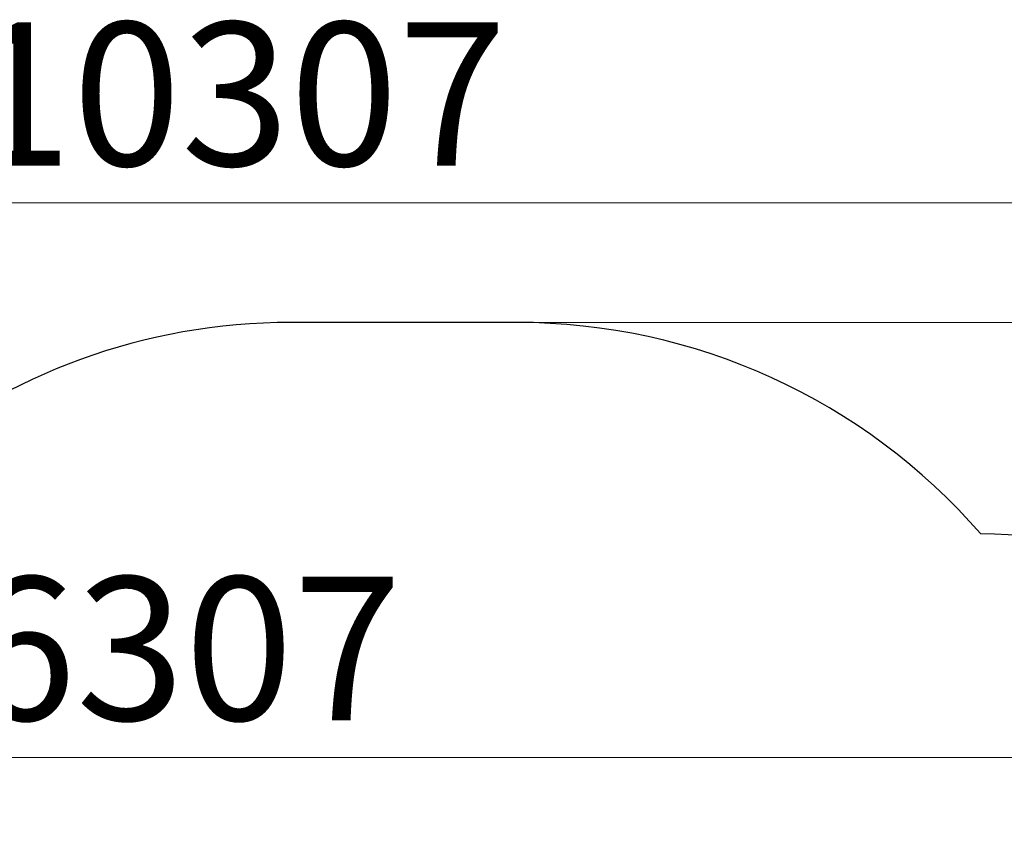
# Model space of a CAD drawing. Units: millimetres. Extents: x 3636 to 14717, y 2648 to 14184.
# Drawn here: x 8387 to 10790, y 12197 to 14184 of the extents above; entities that cross this region are included whole.
import ezdxf

# ---------------------------------------------------------------- set-up
doc = ezdxf.new("R2010")
doc.units = ezdxf.units.MM
doc.header["$LTSCALE"] = 100
doc.layers.add('Widoczne (ISO)', color=7, linetype='Continuous', lineweight=25)
doc.layers.add('Wymiar (ISO)', color=116, linetype='Continuous', lineweight=18)
doc.styles.add('Tekst etykiety (ISO)', font='tahoma.ttf')
doc.dimstyles.new('Domyślne (ISO)', dxfattribs={"dimscale": 100, "dimtxt": 3.5, "dimasz": 2.5, "dimexe": 3.175, "dimexo": 0, "dimgap": 0.762, "dimtad": 1, "dimtoh": 1, "dimdec": 0, "dimrnd": 1e-08, "dimzin": 0, "dimtxsty": 'Tekst etykiety (ISO)', "dimcen": 0.09, "dimdle": 10, "dimclrd": 256, "dimclre": 256, "dimclrt": 256, "dimadec": 0, "dimazin": 0, "dimtfac": 0.714286, "dimtdec": 0, "dimtmove": 0, "dimatfit": 3, "dimfxl": 0, "dimtolj": 1, "dimtzin": 0, "dimlwd": -1, "dimlwe": -1, "dimarcsym": 0})

# ---------------------------------------------------------------- blocks, each defined once
blk = doc.blocks.new('*D5')
at = {"layer": 'Defpoints', "color": 0}
for p in [(13943, 13737.1), (13943, 11148), (3636.4, 8278)]:
    blk.add_point(p, dxfattribs=at)
at = {"layer": 'Wymiar (ISO)'}
for p, q in [((3636.4, 8278), (3636.4, 14054.6)), ((13943, 11148), (13943, 14054.6)), ((3886.4, 13737.1), (13693, 13737.1))]:
    blk.add_line(p, q, dxfattribs=at)
for points in [[(3886.4, 13778.8), (3886.4, 13695.4), (3636.4, 13737.1)], [(13693, 13778.8), (13693, 13695.4), (13943, 13737.1)]]:
    blk.add_solid(points, dxfattribs=at)
at = {"layer": 'Wymiar (ISO)', "insert": (8913.5, 14177.9), "char_height": 350, "attachment_point": 2, "style": 'Tekst etykiety (ISO)'}
blk.add_mtext('\\A1;10307', dxfattribs=at)
blk = doc.blocks.new('*D6')
at = {"layer": 'Defpoints', "color": 0}
for p in [(9600.7, 13445.5), (10513.2, 5656.7), (14399.7, 5656.7)]:
    blk.add_point(p, dxfattribs=at)
at = {"layer": 'Wymiar (ISO)'}
for p, q in [((9600.7, 13445.5), (14717.2, 13445.5)), ((14399.7, 13195.5), (14399.7, 5906.7)), ((10513.2, 5656.7), (14717.2, 5656.7))]:
    blk.add_line(p, q, dxfattribs=at)
for points in [[(14358, 13195.5), (14441.4, 13195.5), (14399.7, 13445.5)], [(14358, 5906.7), (14441.4, 5906.7), (14399.7, 5656.7)]]:
    blk.add_solid(points, dxfattribs=at)
at = {"layer": 'Wymiar (ISO)', "insert": (13957.5, 8993.2), "char_height": 350, "attachment_point": 2, "rotation": 90, "style": 'Tekst etykiety (ISO)'}
blk.add_mtext('\\A1;7789', dxfattribs=at)
blk = doc.blocks.new('*D8')
at = {"layer": 'Defpoints', "color": 0}
for p in [(11943, 12384.2), (11943, 11141), (5636.4, 8271)]:
    blk.add_point(p, dxfattribs=at)
at = {"layer": 'Wymiar (ISO)'}
for p, q in [((5636.4, 8271), (5636.4, 12701.7)), ((11943, 11141), (11943, 12701.7)), ((5886.4, 12384.2), (11693, 12384.2))]:
    blk.add_line(p, q, dxfattribs=at)
for points in [[(5886.4, 12425.8), (5886.4, 12342.5), (5636.4, 12384.2)], [(11693, 12425.8), (11693, 12342.5), (11943, 12384.2)]]:
    blk.add_solid(points, dxfattribs=at)
at = {"layer": 'Wymiar (ISO)', "insert": (8789.7, 12825), "char_height": 350, "attachment_point": 2, "style": 'Tekst etykiety (ISO)'}
blk.add_mtext('\\A1;6307', dxfattribs=at)

msp = doc.modelspace()

# ---------------------------------------------------------------- linework, layer by layer
at = {"layer": 'Widoczne (ISO)'}
msp.add_line((9600.7, 13445.5), (9048.7, 13445.5), dxfattribs=at)
for centre, start, end in [((9048.7, 11945.5), 90, 168.8818), ((9600.7, 11945.5), 41.0092, 90), ((10706.7, 11430), 48.371, 89.0104)]:
    msp.add_arc(centre, 1500, start, end, dxfattribs=at)

# ---------------------------------------------------------------- dimensions: what is measured, and where the dimension line sits
at = {"layer": 'Wymiar (ISO)'}
for base, p1, p2, angle, picture, middle in [((13943, 13737.1), (3636.4, 8278), (13943, 11148), 180, '*D5', (8913.5, 13737.1)), ((14399.7, 5656.7), (9600.7, 13445.5), (10513.2, 5656.7), 90, '*D6', (14399.7, 8993.2)), ((11943, 12384.2), (5636.4, 8271), (11943, 11141), 180, '*D8', (8789.7, 12384.2))]:
    dim = msp.add_linear_dim(base=base, p1=p1, p2=p2, angle=angle, dimstyle='Domyślne (ISO)', override={"dimtoh": 0, "dimdec": 0, "dimtp": 0, "dimtm": 0, "dimtdec": 0, "dimtofl": 0, "dimatfit": 1}, dxfattribs=at)
    dim.commit()
    dim.dimension.update_dxf_attribs({"geometry": picture, "text_midpoint": middle, "dimtype": 160})

doc.saveas('drawing.dxf')
